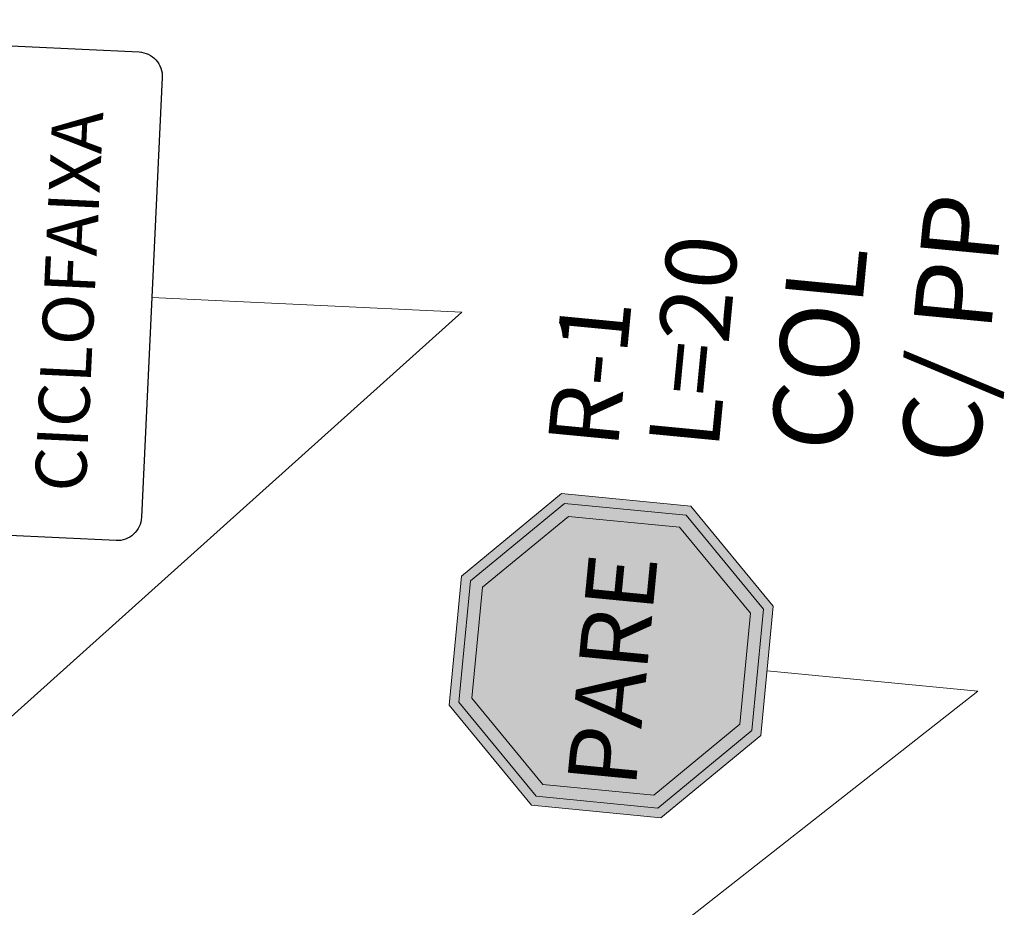
# Model space of a CAD drawing. Units: metres. Extents: x 479 to 9335, y 159 to 3950.
# Drawn here: x 7207 to 7219, y 2687 to 2698 of the extents above; entities that cross this region are included whole.
import ezdxf
from ezdxf.enums import TextEntityAlignment as Align

# ---------------------------------------------------------------- set-up
doc = ezdxf.new("R2010")
doc.units = ezdxf.units.M
doc.header["$LTSCALE"] = 2
doc.layers.add('Sin. Vert._Ciclovia', color=7, linetype='Continuous', lineweight=5)
doc.styles.add('ARIAL', font='arial.ttf')
doc.styles.get("Standard").update_dxf_attribs({"font": 'verdana.ttf'})
doc.styles.add('swiss 721', font='swisscl.ttf')

msp = doc.modelspace()

# ---------------------------------------------------------------- hatches: boundary and pattern name
at = {"layer": 'Sin. Vert._Ciclovia', "linetype": 'Continuous', "lineweight": 0}
h = msp.add_hatch(color=1, dxfattribs=at)
h.paths.add_polyline_path([(7212.145, 2689.452), (7212.304, 2691.102), (7213.582, 2692.156), (7215.232, 2691.996), (7216.286, 2690.718), (7216.126, 2689.068), (7214.848, 2688.015), (7213.198, 2688.174)])
h.paths.add_polyline_path([(7212.269, 2689.49), (7212.419, 2691.041), (7213.62, 2692.031), (7215.171, 2691.882), (7216.161, 2690.68), (7216.012, 2689.129), (7214.81, 2688.139), (7213.259, 2688.289)], flags=16)
at = {"layer": 'Sin. Vert._Ciclovia'}
h = msp.add_hatch(color=255, dxfattribs=at)
h.paths.add_polyline_path([(7214.81, 2688.139), (7216.012, 2689.129), (7216.161, 2690.68), (7215.171, 2691.882), (7213.62, 2692.031), (7212.419, 2691.041), (7212.269, 2689.49), (7213.259, 2688.289)])
h.paths.add_polyline_path([(7213.341, 2688.442), (7212.435, 2689.541), (7212.572, 2690.96), (7213.671, 2691.866), (7215.09, 2691.729), (7215.996, 2690.63), (7215.859, 2689.21), (7214.76, 2688.305)], flags=16)
h.paths.add_polyline_path([(7212.542, 2683.857), (7212.905, 2687.627), (7211.591, 2687.754), (7211.228, 2683.984)], flags=9)
h = msp.add_hatch(color=255, dxfattribs=at)
h.paths.add_polyline_path([(7214.81, 2688.139), (7216.012, 2689.129), (7216.161, 2690.68), (7215.171, 2691.882), (7213.62, 2692.031), (7212.419, 2691.041), (7212.269, 2689.49), (7213.259, 2688.289)])
h.paths.add_polyline_path([(7213.341, 2688.442), (7212.435, 2689.541), (7212.572, 2690.96), (7213.671, 2691.866), (7215.09, 2691.729), (7215.996, 2690.63), (7215.859, 2689.21), (7214.76, 2688.305)], flags=16)
h.paths.add_polyline_path([(7212.542, 2683.857), (7212.905, 2687.627), (7211.591, 2687.754), (7211.228, 2683.984)], flags=9)
h = msp.add_hatch(color=255, dxfattribs=at)
h.paths.add_polyline_path([(7213.62, 2692.031), (7212.419, 2691.041), (7212.269, 2689.49), (7213.259, 2688.289), (7214.81, 2688.139), (7216.012, 2689.129), (7216.161, 2690.68), (7215.171, 2691.882)])
h.paths.add_polyline_path([(7215.09, 2691.729), (7215.996, 2690.63), (7215.859, 2689.21), (7214.76, 2688.305), (7213.341, 2688.442), (7212.435, 2689.541), (7212.572, 2690.96), (7213.671, 2691.866)], flags=16)
h.paths.add_polyline_path([(7212.542, 2683.857), (7212.905, 2687.627), (7211.591, 2687.754), (7211.228, 2683.984)], flags=9)
h = msp.add_hatch(color=255, dxfattribs=at)
h.paths.add_polyline_path([(7213.62, 2692.031), (7212.419, 2691.041), (7212.269, 2689.49), (7213.259, 2688.289), (7214.81, 2688.139), (7216.012, 2689.129), (7216.161, 2690.68), (7215.171, 2691.882)])
h.paths.add_polyline_path([(7215.09, 2691.729), (7215.996, 2690.63), (7215.859, 2689.21), (7214.76, 2688.305), (7213.341, 2688.442), (7212.435, 2689.541), (7212.572, 2690.96), (7213.671, 2691.866)], flags=16)
h.paths.add_polyline_path([(7212.542, 2683.857), (7212.905, 2687.627), (7211.591, 2687.754), (7211.228, 2683.984)], flags=9)
h = msp.add_hatch(color=255, dxfattribs=at)
h.paths.add_polyline_path([(7213.62, 2692.031), (7212.419, 2691.041), (7212.269, 2689.49), (7213.259, 2688.289), (7214.81, 2688.139), (7216.012, 2689.129), (7216.161, 2690.68), (7215.171, 2691.882)])
h.paths.add_polyline_path([(7215.09, 2691.729), (7215.996, 2690.63), (7215.859, 2689.21), (7214.76, 2688.305), (7213.341, 2688.442), (7212.435, 2689.541), (7212.572, 2690.96), (7213.671, 2691.866)], flags=16)
h.paths.add_polyline_path([(7212.542, 2683.857), (7212.905, 2687.627), (7211.591, 2687.754), (7211.228, 2683.984)], flags=9)
msp.add_hatch(color=1, dxfattribs=at).paths.add_polyline_path([(7212.435, 2689.541), (7213.341, 2688.442), (7214.76, 2688.305), (7215.859, 2689.21), (7215.996, 2690.63), (7215.09, 2691.729), (7213.671, 2691.866), (7212.572, 2690.96)])

# ---------------------------------------------------------------- linework, layer by layer
at = {"layer": 'Sin. Vert._Ciclovia', "linetype": 'Continuous', "lineweight": -3, "flags": 128}
msp.add_lwpolyline([(7198.852, 2692.295), (7199.117, 2697.914, -0.414214), (7199.443, 2698.211), (7208.184, 2697.799, -0.414214), (7208.481, 2697.472), (7208.216, 2691.854, -0.414214), (7207.89, 2691.556), (7199.149, 2691.968, -0.414214)], format="xyb", close=True, dxfattribs=at)
at = {"layer": 'Sin. Vert._Ciclovia', "color": 0, "lineweight": 9}
for points in [[(7208.349, 2694.663), (7212.308, 2694.476)], [(7212.308, 2694.476), (7204.047, 2687.06)]]:
    msp.add_lwpolyline(points, dxfattribs=at)
at = {"layer": 'Sin. Vert._Ciclovia', "color": 1, "lineweight": 0}
for points in [[(7212.145, 2689.452), (7212.304, 2691.102), (7213.582, 2692.156), (7215.232, 2691.996), (7216.286, 2690.718), (7216.126, 2689.068), (7214.848, 2688.015), (7213.198, 2688.174), (7212.145, 2689.452)], [(7212.269, 2689.49), (7212.419, 2691.041), (7213.62, 2692.031), (7215.171, 2691.882), (7216.161, 2690.68), (7216.012, 2689.129), (7214.81, 2688.139), (7213.259, 2688.289), (7212.269, 2689.49)]]:
    msp.add_lwpolyline(points, dxfattribs=at)
msp.add_lwpolyline([(7212.435, 2689.541), (7212.572, 2690.96), (7213.671, 2691.866), (7215.09, 2691.729), (7215.996, 2690.63), (7215.859, 2689.21), (7214.76, 2688.305), (7213.341, 2688.442)], close=True, dxfattribs=at)
at = {"layer": 'Sin. Vert._Ciclovia', "color": 0, "lineweight": 9, "ltscale": 0.3}
for points in [[(7216.206, 2689.893), (7218.899, 2689.633)], [(7218.899, 2689.633), (7214.245, 2685.978)]]:
    msp.add_lwpolyline(points, dxfattribs=at)

# ---------------------------------------------------------------- texts
at = {"layer": 'Sin. Vert._Ciclovia', "lineweight": 0, "style": 'ARIAL'}
msp.add_text('CICLOFAIXA', height=0.65, rotation=87.3022, dxfattribs=at).set_placement((7207.289, 2694.613), align=Align.MIDDLE_CENTER)
at = {"layer": 'Sin. Vert._Ciclovia', "lineweight": 0, "ltscale": 22, "style": 'swiss 721'}
for s, p in [('L=20', (7215.382, 2694.092)), ('R-1', (7214.057, 2693.691))]:
    msp.add_text(s, height=0.9, rotation=84.522, dxfattribs=at).set_placement(p, align=Align.MIDDLE)
at = {"layer": 'Sin. Vert._Ciclovia', "color": 255, "lineweight": 0, "style": 'ARIAL'}
msp.add_text('PARE', height=0.88, rotation=84.4904, dxfattribs=at).set_placement((7213.651, 2688.471), align=Align.TOP_LEFT)
at = {"layer": 'Sin. Vert._Ciclovia', "insert": (7216.245, 2692.762), "char_height": 1, "width": 6.10729, "attachment_point": 1, "rotation": 84.4904}
msp.add_mtext('{\\C3;COL\\PC/ PP}', dxfattribs=at)

doc.saveas('drawing.dxf')
